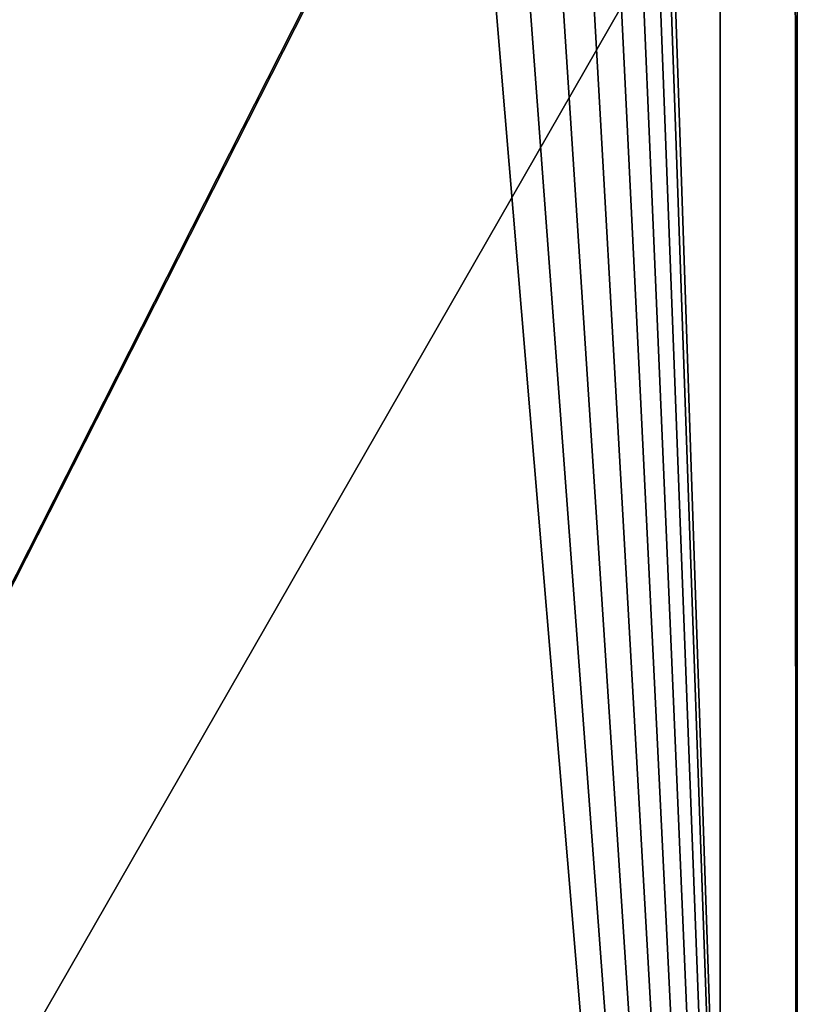
# Model space of a CAD drawing. Units: millimetres. Extents: x -110 to 91, y 0 to 912.
# Drawn here: x 7 to 22, y 842 to 861 of the extents above; entities that cross this region are included whole.
import ezdxf

# ---------------------------------------------------------------- set-up
doc = ezdxf.new("R2010")
doc.units = ezdxf.units.MM
doc.header["$LTSCALE"] = 101.851852
for name, color, linetype in [('332', 7, 'CONTINUOUS'), ('333', 7, 'CONTINUOUS'), ('334', 7, 'CONTINUOUS'), ('335', 7, 'CONTINUOUS'), ('336', 7, 'CONTINUOUS'), ('337', 7, 'CONTINUOUS')]:
    doc.layers.add(name, color=color, linetype=linetype)

msp = doc.modelspace()

# ---------------------------------------------------------------- linework, layer by layer
at = {"layer": '332', "color": 7, "linetype": 'CONTINUOUS', "true_color": 0xaaaaaa}
for points in [[(-22.45, 880, 22.5), (-22.5, 791.25, 22.5), (22.45, 880, 22.5), (-22.45, 880, 22.5)], [(22.45, 880, 22.5), (-22.5, 791.25, 22.5), (22.5, 880, 22.5), (22.45, 880, 22.5)], [(22.5, 880, 22.5), (-22.5, 791.25, 22.5), (22.5, 791.25, 22.5), (22.5, 880, 22.5)]]:
    msp.add_3dface(points, dxfattribs=at)
at = {"layer": '333', "color": 7, "linetype": 'CONTINUOUS', "true_color": 0xaaaaaa}
for points in [[(22.5, 880, 22.5), (22.5, 791.25, 22.5), (22.5, 880, -22.5), (22.5, 880, 22.5)], [(22.5, 880, -22.5), (22.5, 791.25, 22.5), (22.5, 791.25, -22.5), (22.5, 880, -22.5)]]:
    msp.add_3dface(points, dxfattribs=at)
at = {"layer": '334', "color": 7, "linetype": 'CONTINUOUS', "true_color": 0xaaaaaa}
for points in [[(22.45, 880, -22.5), (22.5, 791.25, -22.5), (19.75, 872.5, -22.5), (22.45, 880, -22.5)], [(22.5, 880, -22.5), (22.5, 791.25, -22.5), (22.45, 880, -22.5), (22.5, 880, -22.5)], [(19.75, 872.5, -22.5), (22.5, 791.25, -22.5), (19.678, 871.768, -22.5), (19.75, 872.5, -22.5)], [(19.678, 871.768, -22.5), (22.5, 791.25, -22.5), (19.465, 871.065, -22.5), (19.678, 871.768, -22.5)], [(22.5, 791.25, -22.5), (-22.5, 791.25, -22.5), (-19.465, 871.065, -22.5), (22.5, 791.25, -22.5)], [(-19.118, 870.417, -22.5), (22.5, 791.25, -22.5), (-19.465, 871.065, -22.5), (-19.118, 870.417, -22.5)], [(19.465, 871.065, -22.5), (22.5, 791.25, -22.5), (19.118, 870.417, -22.5), (19.465, 871.065, -22.5)], [(-18.652, 869.848, -22.5), (22.5, 791.25, -22.5), (-19.118, 870.417, -22.5), (-18.652, 869.848, -22.5)], [(19.118, 870.417, -22.5), (22.5, 791.25, -22.5), (18.652, 869.848, -22.5), (19.118, 870.417, -22.5)], [(-18.083, 869.382, -22.5), (22.5, 791.25, -22.5), (-18.652, 869.848, -22.5), (-18.083, 869.382, -22.5)], [(18.652, 869.848, -22.5), (22.5, 791.25, -22.5), (18.083, 869.382, -22.5), (18.652, 869.848, -22.5)], [(-17.435, 869.035, -22.5), (22.5, 791.25, -22.5), (-18.083, 869.382, -22.5), (-17.435, 869.035, -22.5)], [(18.083, 869.382, -22.5), (22.5, 791.25, -22.5), (17.435, 869.035, -22.5), (18.083, 869.382, -22.5)], [(-16.732, 868.822, -22.5), (22.5, 791.25, -22.5), (-17.435, 869.035, -22.5), (-16.732, 868.822, -22.5)], [(17.435, 869.035, -22.5), (22.5, 791.25, -22.5), (16.732, 868.822, -22.5), (17.435, 869.035, -22.5)], [(-16, 868.75, -22.5), (22.5, 791.25, -22.5), (-16.732, 868.822, -22.5), (-16, 868.75, -22.5)], [(16, 868.75, -22.5), (22.5, 791.25, -22.5), (-16, 868.75, -22.5), (16, 868.75, -22.5)], [(16.732, 868.822, -22.5), (22.5, 791.25, -22.5), (16, 868.75, -22.5), (16.732, 868.822, -22.5)]]:
    msp.add_3dface(points, dxfattribs=at)
at = {"layer": '335', "color": 7, "linetype": 'CONTINUOUS', "true_color": 0xaaaaaa}
for points in [[(21, 864.5, -21), (-21, 864.5, -21), (-21, 791.25, -21), (21, 864.5, -21)], [(21, 791.25, -21), (21, 864.5, -21), (-21, 791.25, -21), (21, 791.25, -21)]]:
    msp.add_3dface(points, dxfattribs=at)
at = {"layer": '336', "color": 7, "linetype": 'CONTINUOUS', "true_color": 0xaaaaaa}
for points in [[(21, 864.5, -21), (21, 791.25, -21), (21, 864.5, 21), (21, 864.5, -21)], [(21, 864.5, 21), (21, 791.25, -21), (21, 791.25, 21), (21, 864.5, 21)]]:
    msp.add_3dface(points, dxfattribs=at)
at = {"layer": '337', "color": 7, "linetype": 'CONTINUOUS', "true_color": 0xaaaaaa}
for points in [[(21, 864.5, 21), (21, 791.25, 21), (-21, 864.5, 21), (21, 864.5, 21)], [(-21, 864.5, 21), (21, 791.25, 21), (-21, 791.25, 21), (-21, 864.5, 21)]]:
    msp.add_3dface(points, dxfattribs=at)

doc.saveas('drawing.dxf')
